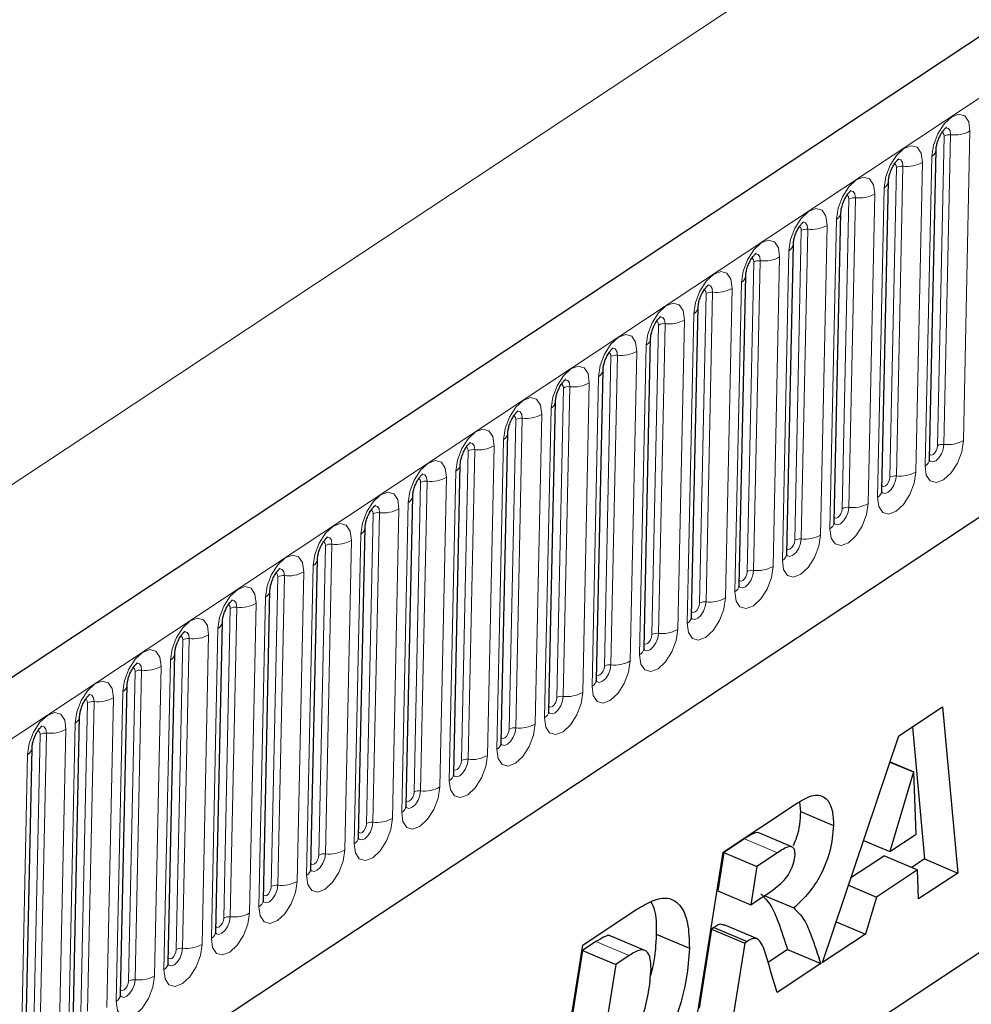
# Model space of a CAD drawing. Units: millimetres. Extents: x 0 to 420, y 0 to 297.
# Drawn here: x 115 to 125, y 54 to 64 of the extents above; entities that cross this region are included whole.
import ezdxf

# ---------------------------------------------------------------- set-up
doc = ezdxf.new("R2010")
doc.units = ezdxf.units.MM

msp = doc.modelspace()

# ---------------------------------------------------------------- linework, layer by layer
at = {"color": 7, "linetype": 'Continuous', "lineweight": 25}
for p, q in [((175.1172, 96.9457), (87.7682, 39.1397)), ((90.728, 36.1986), (172.7875, 90.5041)), ((124.5831, 59.5304), (124.6503, 62.6911)), ((124.0973, 59.209), (124.1646, 62.3696)), ((123.6115, 58.8875), (123.6788, 62.0482)), ((123.1258, 58.566), (123.1931, 61.7267)), ((122.64, 58.2446), (122.7073, 61.4052)), ((122.1543, 57.9231), (122.2215, 61.0838)), ((121.6685, 57.6016), (121.7358, 60.7623)), ((121.1827, 57.2802), (121.25, 60.4409)), ((120.697, 56.9587), (120.7643, 60.1194)), ((120.2112, 56.6372), (120.2785, 59.7979)), ((119.7255, 56.3158), (119.7927, 59.4765)), ((119.2397, 55.9943), (119.307, 59.155)), ((118.7539, 55.6728), (118.8212, 58.8335)), ((118.2682, 55.3514), (118.3355, 58.5121)), ((117.7824, 55.0299), (117.8497, 58.1906)), ((117.2967, 54.7084), (117.3639, 57.8691)), ((116.8109, 54.387), (116.8782, 57.5477)), ((129.4746, 57.3951), (119.2632, 50.6373)), ((116.3252, 54.0655), (116.3924, 57.2262)), ((124.2696, 56.7071), (124.7174, 57.0035)), ((124.7174, 57.0035), (124.871, 55.3073)), ((115.8394, 53.744), (115.9067, 56.9047)), ((124.4102, 56.8001), (124.5324, 55.4504)), ((123.4899, 54.3933), (124.2696, 56.7071)), ((115.3536, 53.4226), (115.4209, 56.5833)), ((124.1797, 56.4403), (124.4189, 56.3393)), ((124.1808, 56.4436), (124.4223, 56.3416)), ((124.4189, 56.3393), (124.1799, 55.527)), ((124.4223, 56.3416), (124.4189, 56.3393)), ((124.4471, 55.7039), (124.4223, 56.3416)), ((122.4783, 55.5216), (123.2359, 56.023)), ((123.2552, 56.0321), (123.2651, 55.9345)), ((123.2651, 55.9345), (123.6037, 55.7915)), ((123.1786, 55.5742), (122.84, 55.7173)), ((124.1799, 55.527), (124.4471, 55.7039)), ((122.6937, 55.6578), (122.4827, 55.5182)), ((123.9103, 55.6409), (124.1799, 55.527)), ((122.16, 53.5132), (122.4783, 55.5216)), ((122.4827, 55.5182), (122.4208, 55.127)), ((122.4827, 55.5182), (122.8213, 55.3751)), ((123.0323, 55.5147), (122.8213, 55.3751)), ((124.1225, 55.4827), (123.7808, 55.2566)), ((124.1225, 55.4827), (124.4611, 55.3396)), ((124.5324, 55.4504), (124.4024, 55.3644)), ((124.5324, 55.4504), (124.871, 55.3073)), ((122.8213, 55.3751), (122.7594, 54.9839)), ((124.4611, 55.3396), (124.0415, 55.0619)), ((124.4724, 55.0435), (124.4611, 55.3396)), ((124.871, 55.3073), (124.4724, 55.0435)), ((123.7559, 55.1826), (124.0415, 55.0619)), ((122.4208, 55.127), (122.7594, 54.9839)), ((122.7594, 54.9839), (122.8378, 55.0357)), ((122.8963, 55.0782), (123.1992, 54.9503)), ((124.0415, 55.0619), (123.929, 54.6839)), ((121.0426, 54.5715), (121.5893, 54.9333)), ((122.8261, 54.6368), (122.4875, 54.7799)), ((123.6304, 54.8101), (123.929, 54.6839)), ((121.7928, 54.6822), (122.1314, 54.5391)), ((122.3586, 54.7356), (122.2306, 53.9271)), ((122.3831, 54.7519), (122.3586, 54.7356)), ((122.3586, 54.7356), (122.6973, 54.5925)), ((122.3831, 54.7519), (122.7218, 54.6088)), ((123.929, 54.6839), (123.4899, 54.3933)), ((121.1784, 54.6084), (121.0412, 54.5176)), ((121.6784, 54.5168), (121.3398, 54.6599)), ((122.6973, 54.5925), (122.5692, 53.784)), ((122.7218, 54.6088), (122.6973, 54.5925)), ((120.7278, 52.5654), (121.0426, 54.5715)), ((121.0412, 54.5176), (120.8735, 53.4493)), ((121.0412, 54.5176), (121.3799, 54.3745)), ((123.1342, 54.5251), (122.9362, 54.3941)), ((123.1342, 54.5251), (123.4729, 54.382)), ((121.5171, 54.4653), (121.3799, 54.3745)), ((123.4729, 54.382), (123.0264, 54.0866)), ((121.3799, 54.3745), (121.2121, 53.3062))]:
    msp.add_line(p, q, dxfattribs=at)
at = {"color": 8, "linetype": 'Continuous', "lineweight": 18}
for p, q in [((88.1755, 38.7852), (175.5246, 96.5912)), ((90.728, 36.1986), (172.7875, 90.5041)), ((162.0947, 90.2948), (83.323, 38.1652)), ((124.6644, 59.6694), (124.7316, 62.8301)), ((124.7305, 59.6825), (124.7978, 62.8432)), ((124.9961, 62.8827), (124.9288, 59.722)), ((124.5381, 59.4634), (124.6054, 62.6241)), ((124.2447, 59.3611), (124.312, 62.5218)), ((124.5104, 62.5612), (124.4431, 59.4005)), ((124.1786, 59.3479), (124.2459, 62.5086)), ((124.0246, 62.2398), (123.9573, 59.0791)), ((124.0524, 59.142), (124.1196, 62.3027)), ((123.6929, 59.0264), (123.7601, 62.1871)), ((123.759, 59.0396), (123.8262, 62.2003)), ((123.5388, 61.9183), (123.4716, 58.7576)), ((123.5666, 58.8205), (123.6339, 61.9812)), ((123.2071, 58.705), (123.2744, 61.8657)), ((123.2732, 58.7181), (123.3405, 61.8788)), ((123.0809, 58.499), (123.1481, 61.6597)), ((122.7213, 58.3835), (122.7886, 61.5442)), ((122.7875, 58.3967), (122.8547, 61.5574)), ((123.0531, 61.5968), (122.9858, 58.4361)), ((122.5951, 58.1776), (122.6624, 61.3383)), ((122.2356, 58.0621), (122.3029, 61.2227)), ((122.3017, 58.0752), (122.369, 61.2359)), ((122.5673, 61.2754), (122.5001, 58.1147)), ((122.1093, 57.8561), (122.1766, 61.0168)), ((121.8159, 57.7537), (121.8832, 60.9144)), ((122.0816, 60.9539), (122.0143, 57.7932)), ((121.7498, 57.7406), (121.8171, 60.9013)), ((121.5958, 60.6324), (121.5285, 57.4717)), ((121.6236, 57.5346), (121.6909, 60.6953)), ((121.2641, 57.4191), (121.3313, 60.5798)), ((121.3302, 57.4323), (121.3975, 60.593)), ((121.11, 60.311), (121.0428, 57.1503)), ((121.1378, 57.2132), (121.2051, 60.3739)), ((120.7783, 57.0977), (120.8456, 60.2583)), ((120.8444, 57.1108), (120.9117, 60.2715)), ((120.6521, 56.8917), (120.7193, 60.0524)), ((120.2925, 56.7762), (120.3598, 59.9369)), ((120.3587, 56.7893), (120.4259, 59.95)), ((120.6243, 59.9895), (120.557, 56.8288)), ((120.1663, 56.5702), (120.2336, 59.7309)), ((119.8068, 56.4547), (119.8741, 59.6154)), ((119.8729, 56.4679), (119.9402, 59.6286)), ((120.1385, 59.668), (120.0713, 56.5073)), ((119.6805, 56.2488), (119.7478, 59.4095)), ((119.3871, 56.1464), (119.4544, 59.3071)), ((119.6528, 59.3466), (119.5855, 56.1859)), ((119.321, 56.1333), (119.3883, 59.2939)), ((119.167, 59.0251), (119.0997, 55.8644)), ((119.1948, 55.9273), (119.2621, 59.088)), ((118.8353, 55.8118), (118.9025, 58.9725)), ((118.9014, 55.8249), (118.9687, 58.9856)), ((118.6813, 58.7036), (118.614, 55.5429)), ((118.709, 55.6058), (118.7763, 58.7665)), ((118.3495, 55.4903), (118.4168, 58.651)), ((118.4156, 55.5035), (118.4829, 58.6642)), ((118.2233, 55.2844), (118.2905, 58.4451)), ((117.8638, 55.1689), (117.931, 58.3295)), ((117.9299, 55.182), (117.9971, 58.3427)), ((118.1955, 58.3822), (118.1282, 55.2215)), ((117.7375, 54.9629), (117.8048, 58.1236)), ((117.378, 54.8474), (117.4453, 58.0081)), ((117.4441, 54.8605), (117.5114, 58.0212)), ((117.7097, 58.0607), (117.6425, 54.9)), ((117.2517, 54.6414), (117.319, 57.8021)), ((116.9584, 54.5391), (117.0256, 57.6998)), ((117.224, 57.7392), (117.1567, 54.5785)), ((116.8922, 54.5259), (116.9595, 57.6866)), ((116.7382, 57.4178), (116.6709, 54.2571)), ((116.766, 54.32), (116.8333, 57.4807)), ((116.4065, 54.2045), (116.4737, 57.3651)), ((116.4726, 54.2176), (116.5399, 57.3783)), ((116.2525, 57.0963), (116.1852, 53.9356)), ((116.2802, 53.9985), (116.3475, 57.1592)), ((115.9207, 53.883), (115.988, 57.0437)), ((115.9868, 53.8961), (116.0541, 57.0568)), ((115.7945, 53.677), (115.8617, 56.8377)), ((115.435, 53.5615), (115.5022, 56.7222)), ((115.5011, 53.5747), (115.5683, 56.7354)), ((115.7667, 56.7748), (115.6994, 53.6142)), ((115.3087, 53.3556), (115.376, 56.5163)), ((122.6937, 55.6578), (123.0323, 55.5147)), ((121.1784, 54.6084), (121.5171, 54.4653))]:
    msp.add_line(p, q, dxfattribs=at)
at = {"color": 8, "linetype": 'Continuous', "lineweight": 18, "flags": 128}
for points in [[(124.6054, 62.6241), (124.6225, 62.7378), (124.6667, 62.8539), (124.7313, 62.9546), (124.8065, 63.0247), (124.8809, 63.0536), (124.943, 63.0367), (124.9835, 62.9767), (124.9961, 62.8827)], [(124.7316, 62.8301), (124.7288, 62.8511), (124.7197, 62.8646), (124.7117, 62.8681)], [(124.7978, 62.8432), (124.7925, 62.8825), (124.7756, 62.9076), (124.7496, 62.9147), (124.742, 62.9134)], [(124.1196, 62.3027), (124.1367, 62.4163), (124.1809, 62.5324), (124.2456, 62.6332), (124.3208, 62.7033), (124.3951, 62.7321), (124.4572, 62.7152), (124.4977, 62.6552), (124.5104, 62.5612)], [(124.2459, 62.5086), (124.2431, 62.5297), (124.234, 62.5431), (124.226, 62.5466)], [(124.312, 62.5218), (124.3067, 62.561), (124.2898, 62.5861), (124.2638, 62.5932), (124.2563, 62.5919)], [(123.6339, 61.9812), (123.651, 62.0949), (123.6952, 62.2109), (123.7598, 62.3117), (123.835, 62.3818), (123.9093, 62.4106), (123.9715, 62.3938), (124.0119, 62.3338), (124.0246, 62.2398)], [(123.7601, 62.1871), (123.7573, 62.2082), (123.7482, 62.2216), (123.7402, 62.2252)], [(123.8262, 62.2003), (123.821, 62.2396), (123.804, 62.2647), (123.7781, 62.2717), (123.7705, 62.2705)], [(123.1481, 61.6597), (123.1652, 61.7734), (123.2094, 61.8895), (123.2741, 61.9902), (123.3493, 62.0603), (123.4236, 62.0892), (123.4857, 62.0723), (123.5262, 62.0123), (123.5388, 61.9183)], [(123.3405, 61.8788), (123.3352, 61.9181), (123.3183, 61.9432), (123.2923, 61.9503), (123.2848, 61.949)], [(123.2744, 61.8657), (123.2715, 61.8867), (123.2625, 61.9002), (123.2544, 61.9037)], [(122.6624, 61.3383), (122.6794, 61.4519), (122.7237, 61.568), (122.7883, 61.6688), (122.8635, 61.7389), (122.9378, 61.7677), (122.9999, 61.7508), (123.0404, 61.6908), (123.0531, 61.5968)], [(122.8547, 61.5574), (122.8494, 61.5967), (122.8325, 61.6217), (122.8065, 61.6288), (122.799, 61.6275)], [(122.7886, 61.5442), (122.7858, 61.5653), (122.7767, 61.5787), (122.7687, 61.5822)], [(122.1766, 61.0168), (122.1937, 61.1305), (122.2379, 61.2465), (122.3025, 61.3473), (122.3777, 61.4174), (122.4521, 61.4462), (122.5142, 61.4294), (122.5547, 61.3694), (122.5673, 61.2754)], [(122.3029, 61.2227), (122.3, 61.2438), (122.291, 61.2572), (122.2829, 61.2608)], [(122.369, 61.2359), (122.3637, 61.2752), (122.3468, 61.3003), (122.3208, 61.3073), (122.3133, 61.3061)], [(121.6909, 60.6953), (121.7079, 60.809), (121.7522, 60.9251), (121.8168, 61.0258), (121.892, 61.096), (121.9663, 61.1248), (122.0284, 61.1079), (122.0689, 61.0479), (122.0816, 60.9539)], [(121.8171, 60.9013), (121.8143, 60.9223), (121.8052, 60.9358), (121.7972, 60.9393)], [(121.8832, 60.9144), (121.8779, 60.9537), (121.861, 60.9788), (121.835, 60.9859), (121.8275, 60.9846)], [(121.2051, 60.3739), (121.2222, 60.4875), (121.2664, 60.6036), (121.331, 60.7044), (121.4062, 60.7745), (121.4805, 60.8033), (121.5427, 60.7864), (121.5831, 60.7264), (121.5958, 60.6324)], [(121.3313, 60.5798), (121.3285, 60.6009), (121.3194, 60.6143), (121.3114, 60.6178)], [(121.3975, 60.593), (121.3922, 60.6323), (121.3752, 60.6573), (121.3493, 60.6644), (121.3417, 60.6631)], [(120.7193, 60.0524), (120.7364, 60.1661), (120.7806, 60.2821), (120.8453, 60.3829), (120.9205, 60.453), (120.9948, 60.4818), (121.0569, 60.465), (121.0974, 60.405), (121.11, 60.311)], [(120.9117, 60.2715), (120.9064, 60.3108), (120.8895, 60.3359), (120.8635, 60.3429), (120.856, 60.3417)], [(120.8456, 60.2583), (120.8427, 60.2794), (120.8337, 60.2928), (120.8256, 60.2964)], [(120.2336, 59.7309), (120.2507, 59.8446), (120.2949, 59.9607), (120.3595, 60.0614), (120.4347, 60.1316), (120.509, 60.1604), (120.5712, 60.1435), (120.6116, 60.0835), (120.6243, 59.9895)], [(120.4259, 59.95), (120.4206, 59.9893), (120.4037, 60.0144), (120.3778, 60.0215), (120.3702, 60.0202)], [(120.3598, 59.9369), (120.357, 59.9579), (120.3479, 59.9714), (120.3399, 59.9749)], [(119.7478, 59.4095), (119.7649, 59.5231), (119.8091, 59.6392), (119.8737, 59.74), (119.9489, 59.8101), (120.0233, 59.8389), (120.0854, 59.822), (120.1259, 59.762), (120.1385, 59.668)], [(124.9288, 59.722), (124.9118, 59.6083), (124.8675, 59.4923), (124.8029, 59.3915), (124.7277, 59.3214), (124.6534, 59.2926), (124.5913, 59.3094), (124.5508, 59.3694), (124.5381, 59.4634)], [(119.8741, 59.6154), (119.8712, 59.6365), (119.8622, 59.6499), (119.8541, 59.6534)], [(119.9402, 59.6286), (119.9349, 59.6679), (119.918, 59.6929), (119.892, 59.7), (119.8845, 59.6987)], [(124.5777, 59.5235), (124.5894, 59.5101), (124.6154, 59.503), (124.6464, 59.5151), (124.6779, 59.5444), (124.7049, 59.5865), (124.7234, 59.635), (124.7305, 59.6825)], [(124.6644, 59.6694), (124.6606, 59.6439), (124.6506, 59.6179), (124.6362, 59.5953), (124.6193, 59.5796), (124.6027, 59.5732), (124.5888, 59.577), (124.5841, 59.5817)], [(119.2621, 59.088), (119.2791, 59.2017), (119.3234, 59.3177), (119.388, 59.4185), (119.4632, 59.4886), (119.5375, 59.5174), (119.5996, 59.5006), (119.6401, 59.4406), (119.6528, 59.3466)], [(119.3883, 59.2939), (119.3855, 59.315), (119.3764, 59.3284), (119.3684, 59.332)], [(119.4544, 59.3071), (119.4491, 59.3464), (119.4322, 59.3715), (119.4062, 59.3785), (119.3987, 59.3773)], [(124.4431, 59.4005), (124.426, 59.2869), (124.3818, 59.1708), (124.3172, 59.07), (124.242, 58.9999), (124.1676, 58.9711), (124.1055, 58.988), (124.065, 59.048), (124.0524, 59.142)], [(124.092, 59.2021), (124.1036, 59.1886), (124.1296, 59.1816), (124.1607, 59.1936), (124.1921, 59.2229), (124.2191, 59.265), (124.2376, 59.3136), (124.2447, 59.3611)], [(124.1786, 59.3479), (124.1748, 59.3225), (124.1649, 59.2965), (124.1504, 59.2739), (124.1336, 59.2582), (124.1169, 59.2517), (124.103, 59.2555), (124.0984, 59.2602)], [(118.7763, 58.7665), (118.7934, 58.8802), (118.8376, 58.9963), (118.9022, 59.097), (118.9774, 59.1672), (119.0518, 59.196), (119.1139, 59.1791), (119.1544, 59.1191), (119.167, 59.0251)], [(118.9025, 58.9725), (118.8997, 58.9935), (118.8906, 59.007), (118.8826, 59.0105)], [(118.9687, 58.9856), (118.9634, 59.0249), (118.9464, 59.05), (118.9205, 59.0571), (118.9129, 59.0558)], [(123.9573, 59.0791), (123.9403, 58.9654), (123.896, 58.8493), (123.8314, 58.7486), (123.7562, 58.6785), (123.6819, 58.6496), (123.6198, 58.6665), (123.5793, 58.7265), (123.5666, 58.8205)], [(123.6062, 58.8806), (123.6179, 58.8671), (123.6438, 58.8601), (123.6749, 58.8721), (123.7063, 58.9015), (123.7334, 58.9436), (123.7518, 58.9921), (123.759, 59.0396)], [(123.6929, 59.0264), (123.689, 59.001), (123.6791, 58.975), (123.6646, 58.9524), (123.6478, 58.9367), (123.6312, 58.9302), (123.6172, 58.934), (123.6126, 58.9387)], [(118.2905, 58.4451), (118.3076, 58.5587), (118.3518, 58.6748), (118.4165, 58.7756), (118.4917, 58.8457), (118.566, 58.8745), (118.6281, 58.8576), (118.6686, 58.7976), (118.6813, 58.7036)], [(118.4829, 58.6642), (118.4776, 58.7035), (118.4607, 58.7285), (118.4347, 58.7356), (118.4272, 58.7343)], [(123.4716, 58.7576), (123.4545, 58.6439), (123.4103, 58.5279), (123.3456, 58.4271), (123.2704, 58.357), (123.1961, 58.3282), (123.134, 58.345), (123.0935, 58.405), (123.0809, 58.499)], [(123.1204, 58.5591), (123.1321, 58.5457), (123.1581, 58.5386), (123.1891, 58.5507), (123.2206, 58.58), (123.2476, 58.6221), (123.2661, 58.6706), (123.2732, 58.7181)], [(123.2071, 58.705), (123.2033, 58.6795), (123.1934, 58.6535), (123.1789, 58.6309), (123.162, 58.6152), (123.1454, 58.6088), (123.1315, 58.6126), (123.1269, 58.6173)], [(118.4168, 58.651), (118.4139, 58.6721), (118.4049, 58.6855), (118.3968, 58.689)], [(117.8048, 58.1236), (117.8219, 58.2373), (117.8661, 58.3533), (117.9307, 58.4541), (118.0059, 58.5242), (118.0802, 58.553), (118.1424, 58.5362), (118.1828, 58.4762), (118.1955, 58.3822)], [(117.9971, 58.3427), (117.9918, 58.382), (117.9749, 58.4071), (117.949, 58.4141), (117.9414, 58.4129)], [(122.9858, 58.4361), (122.9687, 58.3225), (122.9245, 58.2064), (122.8599, 58.1056), (122.7847, 58.0355), (122.7104, 58.0067), (122.6482, 58.0236), (122.6078, 58.0836), (122.5951, 58.1776)], [(122.6347, 58.2377), (122.6463, 58.2242), (122.6723, 58.2172), (122.7034, 58.2292), (122.7348, 58.2585), (122.7618, 58.3006), (122.7803, 58.3492), (122.7875, 58.3967)], [(117.931, 58.3295), (117.9282, 58.3506), (117.9191, 58.364), (117.9111, 58.3676)], [(122.7213, 58.3835), (122.7175, 58.3581), (122.7076, 58.3321), (122.6931, 58.3095), (122.6763, 58.2938), (122.6596, 58.2873), (122.6457, 58.2911), (122.6411, 58.2958)], [(117.319, 57.8021), (117.3361, 57.9158), (117.3803, 58.0319), (117.445, 58.1326), (117.5202, 58.2028), (117.5945, 58.2316), (117.6566, 58.2147), (117.6971, 58.1547), (117.7097, 58.0607)], [(122.5001, 58.1147), (122.483, 58.001), (122.4388, 57.8849), (122.3741, 57.7842), (122.2989, 57.7141), (122.2246, 57.6852), (122.1625, 57.7021), (122.122, 57.7621), (122.1093, 57.8561)], [(117.4453, 58.0081), (117.4424, 58.0291), (117.4334, 58.0426), (117.4253, 58.0461)], [(117.5114, 58.0212), (117.5061, 58.0605), (117.4892, 58.0856), (117.4632, 58.0927), (117.4557, 58.0914)], [(122.1489, 57.9162), (122.1606, 57.9028), (122.1866, 57.8957), (122.2176, 57.9077), (122.2491, 57.9371), (122.2761, 57.9792), (122.2946, 58.0277), (122.3017, 58.0752)], [(122.2356, 58.0621), (122.2318, 58.0366), (122.2219, 58.0106), (122.2074, 57.988), (122.1905, 57.9723), (122.1739, 57.9659), (122.16, 57.9696), (122.1554, 57.9743)], [(116.8333, 57.4807), (116.8503, 57.5943), (116.8946, 57.7104), (116.9592, 57.8112), (117.0344, 57.8813), (117.1087, 57.9101), (117.1708, 57.8932), (117.2113, 57.8332), (117.224, 57.7392)], [(116.9595, 57.6866), (116.9567, 57.7077), (116.9476, 57.7211), (116.9396, 57.7246)], [(117.0256, 57.6998), (117.0203, 57.7391), (117.0034, 57.7641), (116.9774, 57.7712), (116.9699, 57.7699)], [(122.0143, 57.7932), (121.9972, 57.6795), (121.953, 57.5635), (121.8884, 57.4627), (121.8132, 57.3926), (121.7388, 57.3638), (121.6767, 57.3806), (121.6362, 57.4406), (121.6236, 57.5346)], [(121.6632, 57.5947), (121.6748, 57.5813), (121.7008, 57.5742), (121.7319, 57.5863), (121.7633, 57.6156), (121.7903, 57.6577), (121.8088, 57.7062), (121.8159, 57.7537)], [(121.7498, 57.7406), (121.746, 57.7151), (121.7361, 57.6891), (121.7216, 57.6666), (121.7048, 57.6508), (121.6881, 57.6444), (121.6742, 57.6482), (121.6696, 57.6529)], [(116.3475, 57.1592), (116.3646, 57.2729), (116.4088, 57.3889), (116.4734, 57.4897), (116.5486, 57.5598), (116.623, 57.5886), (116.6851, 57.5718), (116.7256, 57.5118), (116.7382, 57.4178)], [(116.4737, 57.3651), (116.4709, 57.3862), (116.4618, 57.3996), (116.4538, 57.4032)], [(116.5399, 57.3783), (116.5346, 57.4176), (116.5177, 57.4427), (116.4917, 57.4497), (116.4841, 57.4485)], [(121.5285, 57.4717), (121.5115, 57.3581), (121.4672, 57.242), (121.4026, 57.1412), (121.3274, 57.0711), (121.2531, 57.0423), (121.191, 57.0592), (121.1505, 57.1192), (121.1378, 57.2132)], [(121.1774, 57.2733), (121.1891, 57.2598), (121.215, 57.2528), (121.2461, 57.2648), (121.2775, 57.2941), (121.3046, 57.3362), (121.323, 57.3848), (121.3302, 57.4323)], [(121.2641, 57.4191), (121.2602, 57.3937), (121.2503, 57.3677), (121.2359, 57.3451), (121.219, 57.3294), (121.2024, 57.3229), (121.1884, 57.3267), (121.1838, 57.3314)], [(115.8617, 56.8377), (115.8788, 56.9514), (115.923, 57.0675), (115.9877, 57.1682), (116.0629, 57.2384), (116.1372, 57.2672), (116.1993, 57.2503), (116.2398, 57.1903), (116.2525, 57.0963)], [(116.0541, 57.0568), (116.0488, 57.0961), (116.0319, 57.1212), (116.0059, 57.1283), (115.9984, 57.127)], [(121.0428, 57.1503), (121.0257, 57.0366), (120.9815, 56.9205), (120.9168, 56.8198), (120.8416, 56.7497), (120.7673, 56.7208), (120.7052, 56.7377), (120.6647, 56.7977), (120.6521, 56.8917)], [(120.6917, 56.9518), (120.7033, 56.9384), (120.7293, 56.9313), (120.7603, 56.9433), (120.7918, 56.9727), (120.8188, 57.0148), (120.8373, 57.0633), (120.8444, 57.1108)], [(120.7783, 57.0977), (120.7745, 57.0722), (120.7646, 57.0462), (120.7501, 57.0236), (120.7333, 57.0079), (120.7166, 57.0015), (120.7027, 57.0052), (120.6981, 57.0099)], [(115.988, 57.0437), (115.9852, 57.0647), (115.9761, 57.0782), (115.9681, 57.0817)], [(115.376, 56.5163), (115.3931, 56.6299), (115.4373, 56.746), (115.5019, 56.8468), (115.5771, 56.9169), (115.6514, 56.9457), (115.7136, 56.9288), (115.754, 56.8688), (115.7667, 56.7748)], [(115.5683, 56.7354), (115.5631, 56.7747), (115.5461, 56.7997), (115.5202, 56.8068), (115.5126, 56.8055)], [(120.557, 56.8288), (120.5399, 56.7151), (120.4957, 56.5991), (120.4311, 56.4983), (120.3559, 56.4282), (120.2816, 56.3994), (120.2194, 56.4162), (120.179, 56.4762), (120.1663, 56.5702)], [(120.2059, 56.6303), (120.2176, 56.6169), (120.2435, 56.6098), (120.2746, 56.6219), (120.306, 56.6512), (120.333, 56.6933), (120.3515, 56.7418), (120.3587, 56.7893)], [(115.5022, 56.7222), (115.4994, 56.7433), (115.4903, 56.7567), (115.4823, 56.7602)], [(120.2925, 56.7762), (120.2887, 56.7507), (120.2788, 56.7247), (120.2643, 56.7022), (120.2475, 56.6864), (120.2308, 56.68), (120.2169, 56.6838), (120.2123, 56.6885)], [(120.0713, 56.5073), (120.0542, 56.3937), (120.01, 56.2776), (119.9453, 56.1769), (119.8701, 56.1067), (119.7958, 56.0779), (119.7337, 56.0948), (119.6932, 56.1548), (119.6805, 56.2488)], [(119.7201, 56.3089), (119.7318, 56.2954), (119.7578, 56.2884), (119.7888, 56.3004), (119.8203, 56.3297), (119.8473, 56.3718), (119.8658, 56.4204), (119.8729, 56.4679)], [(119.8068, 56.4547), (119.803, 56.4293), (119.7931, 56.4033), (119.7786, 56.3807), (119.7617, 56.365), (119.7451, 56.3585), (119.7312, 56.3623), (119.7266, 56.367)], [(119.5855, 56.1859), (119.5684, 56.0722), (119.5242, 55.9561), (119.4596, 55.8554), (119.3844, 55.7853), (119.31, 55.7564), (119.2479, 55.7733), (119.2074, 55.8333), (119.1948, 55.9273)], [(119.2344, 55.9874), (119.246, 55.974), (119.272, 55.9669), (119.3031, 55.9789), (119.3345, 56.0083), (119.3615, 56.0504), (119.38, 56.0989), (119.3871, 56.1464)], [(119.321, 56.1333), (119.3172, 56.1078), (119.3073, 56.0818), (119.2928, 56.0592), (119.276, 56.0435), (119.2593, 56.0371), (119.2454, 56.0408), (119.2408, 56.0455)], [(119.0997, 55.8644), (119.0827, 55.7507), (119.0384, 55.6347), (118.9738, 55.5339), (118.8986, 55.4638), (118.8243, 55.435), (118.7622, 55.4518), (118.7217, 55.5118), (118.709, 55.6058)], [(118.7486, 55.6659), (118.7603, 55.6525), (118.7862, 55.6454), (118.8173, 55.6575), (118.8487, 55.6868), (118.8758, 55.7289), (118.8942, 55.7774), (118.9014, 55.8249)], [(118.8353, 55.8118), (118.8314, 55.7863), (118.8215, 55.7603), (118.8071, 55.7378), (118.7902, 55.722), (118.7736, 55.7156), (118.7596, 55.7194), (118.755, 55.7241)], [(118.614, 55.5429), (118.5969, 55.4293), (118.5527, 55.3132), (118.4881, 55.2125), (118.4129, 55.1423), (118.3385, 55.1135), (118.2764, 55.1304), (118.2359, 55.1904), (118.2233, 55.2844)], [(118.2629, 55.3445), (118.2745, 55.331), (118.3005, 55.324), (118.3316, 55.336), (118.363, 55.3653), (118.39, 55.4074), (118.4085, 55.456), (118.4156, 55.5035)], [(118.3495, 55.4903), (118.3457, 55.4649), (118.3358, 55.4389), (118.3213, 55.4163), (118.3045, 55.4006), (118.2878, 55.3941), (118.2739, 55.3979), (118.2693, 55.4026)], [(118.1282, 55.2215), (118.1111, 55.1078), (118.0669, 54.9917), (118.0023, 54.891), (117.9271, 54.8209), (117.8528, 54.792), (117.7906, 54.8089), (117.7502, 54.8689), (117.7375, 54.9629)], [(117.7771, 55.023), (117.7888, 55.0096), (117.8147, 55.0025), (117.8458, 55.0145), (117.8772, 55.0439), (117.9042, 55.086), (117.9227, 55.1345), (117.9299, 55.182)], [(117.8638, 55.1689), (117.8599, 55.1434), (117.85, 55.1174), (117.8355, 55.0948), (117.8187, 55.0791), (117.802, 55.0727), (117.7881, 55.0764), (117.7835, 55.0811)], [(117.6425, 54.9), (117.6254, 54.7863), (117.5812, 54.6703), (117.5165, 54.5695), (117.4413, 54.4994), (117.367, 54.4706), (117.3049, 54.4874), (117.2644, 54.5474), (117.2517, 54.6414)], [(117.2913, 54.7015), (117.303, 54.6881), (117.329, 54.681), (117.36, 54.6931), (117.3915, 54.7224), (117.4185, 54.7645), (117.437, 54.813), (117.4441, 54.8605)], [(117.378, 54.8474), (117.3742, 54.8219), (117.3643, 54.7959), (117.3498, 54.7734), (117.3329, 54.7576), (117.3163, 54.7512), (117.3024, 54.755), (117.2978, 54.7597)], [(117.1567, 54.5785), (117.1396, 54.4649), (117.0954, 54.3488), (117.0308, 54.2481), (116.9556, 54.1779), (116.8813, 54.1491), (116.8191, 54.166), (116.7787, 54.226), (116.766, 54.32)], [(116.8056, 54.3801), (116.8172, 54.3666), (116.8432, 54.3596), (116.8743, 54.3716), (116.9057, 54.4009), (116.9327, 54.4431), (116.9512, 54.4916), (116.9584, 54.5391)], [(116.8922, 54.5259), (116.8884, 54.5005), (116.8785, 54.4745), (116.864, 54.4519), (116.8472, 54.4362), (116.8305, 54.4297), (116.8166, 54.4335), (116.812, 54.4382)], [(116.6709, 54.2571), (116.6539, 54.1434), (116.6096, 54.0274), (116.545, 53.9266), (116.4698, 53.8565), (116.3955, 53.8276), (116.3334, 53.8445), (116.2929, 53.9045), (116.2802, 53.9985)], [(116.3198, 54.0586), (116.3315, 54.0452), (116.3575, 54.0381), (116.3885, 54.0502), (116.42, 54.0795), (116.447, 54.1216), (116.4655, 54.1701), (116.4726, 54.2176)], [(116.4065, 54.2045), (116.4026, 54.179), (116.3927, 54.153), (116.3783, 54.1304), (116.3614, 54.1147), (116.3448, 54.1083), (116.3309, 54.112), (116.3262, 54.1167)]]:
    msp.add_lwpolyline(points, dxfattribs=at)
at = {"color": 8, "linetype": 'Continuous', "lineweight": 18}
for centre, radius, start, end in [((124.7847, 62.7359), 0.1081, 83.08083, 119.42652), ((124.8368, 63.1651), 0.3242, 263.08083, 299.42652), ((124.563, 62.7012), 0.0879, 298.85069, 353.37605), ((124.299, 62.4145), 0.1081, 83.08083, 119.42652), ((124.3511, 62.8436), 0.3242, 263.08083, 299.42652), ((124.0772, 62.3797), 0.0879, 298.85069, 353.37605), ((123.8653, 62.5222), 0.3242, 263.08083, 299.42652), ((123.8132, 62.093), 0.1081, 83.08083, 119.42652), ((123.5915, 62.0582), 0.0879, 298.85069, 353.37605), ((123.3795, 62.2007), 0.3242, 263.08083, 299.42652), ((123.3275, 61.7715), 0.1081, 83.08083, 119.42652), ((123.1057, 61.7368), 0.0879, 298.85069, 353.37605), ((122.8417, 61.4501), 0.1081, 83.08083, 119.42652), ((122.8938, 61.8792), 0.3242, 263.08083, 299.42652), ((122.6199, 61.4153), 0.0879, 298.85069, 353.37605), ((122.356, 61.1286), 0.1081, 83.08083, 119.42652), ((122.408, 61.5578), 0.3242, 263.08083, 299.42652), ((122.1342, 61.0938), 0.0879, 298.85069, 353.37605), ((121.8702, 60.8071), 0.1081, 83.08083, 119.42652), ((121.9223, 61.2363), 0.3242, 263.08083, 299.42652), ((121.6484, 60.7724), 0.0879, 298.85069, 353.37605), ((121.4365, 60.9148), 0.3242, 263.08083, 299.42652), ((121.3844, 60.4857), 0.1081, 83.08083, 119.42652), ((121.1627, 60.4509), 0.0879, 298.85069, 353.37605), ((120.9508, 60.5934), 0.3242, 263.08083, 299.42652), ((120.8987, 60.1642), 0.1081, 83.08083, 119.42652), ((120.6769, 60.1294), 0.0879, 298.85069, 353.37605), ((120.4129, 59.8427), 0.1081, 83.08083, 119.42652), ((120.465, 60.2719), 0.3242, 263.08083, 299.42652), ((120.1911, 59.808), 0.0879, 298.85069, 353.37605), ((124.7696, 60.0044), 0.3242, 263.08083, 299.42652), ((119.9272, 59.5213), 0.1081, 83.08083, 119.42652), ((119.9792, 59.9504), 0.3242, 263.08083, 299.42652), ((124.7175, 59.5752), 0.1081, 83.08083, 119.42652), ((124.4957, 59.5404), 0.0879, 298.84411, 353.46382), ((119.7054, 59.4865), 0.0879, 298.85069, 353.37605), ((119.4414, 59.1998), 0.1081, 83.08083, 119.42652), ((119.4935, 59.629), 0.3242, 263.08083, 299.42652), ((124.2317, 59.2538), 0.1081, 83.08083, 119.42652), ((124.2838, 59.6829), 0.3242, 263.08083, 299.42652), ((124.01, 59.219), 0.0879, 298.84411, 353.46382), ((119.2196, 59.165), 0.0879, 298.85069, 353.37605), ((119.0077, 59.3075), 0.3242, 263.08083, 299.42652), ((123.746, 58.9323), 0.1081, 83.08083, 119.42652), ((123.798, 59.3615), 0.3242, 263.08083, 299.42652), ((118.9556, 58.8783), 0.1081, 83.08083, 119.42652), ((118.7339, 58.8436), 0.0879, 298.85069, 353.37605), ((123.5242, 58.8975), 0.0879, 298.84411, 353.46382), ((118.522, 58.986), 0.3242, 263.08083, 299.42652), ((123.2602, 58.6109), 0.1081, 83.08083, 119.42652), ((123.3123, 59.04), 0.3242, 263.08083, 299.42652), ((118.4699, 58.5569), 0.1081, 83.08083, 119.42652), ((118.2481, 58.5221), 0.0879, 298.85069, 353.37605), ((123.0385, 58.576), 0.0879, 298.84411, 353.46382), ((122.7744, 58.2894), 0.1081, 83.08083, 119.42652), ((122.8265, 58.7185), 0.3242, 263.08083, 299.42652), ((117.9841, 58.2354), 0.1081, 83.08083, 119.42652), ((118.0362, 58.6646), 0.3242, 263.08083, 299.42652), ((122.5527, 58.2546), 0.0879, 298.84411, 353.46382), ((117.7623, 58.2006), 0.0879, 298.85069, 353.37605), ((122.3408, 58.3971), 0.3242, 263.08083, 299.42652), ((117.4984, 57.9139), 0.1081, 83.08083, 119.42652), ((117.5504, 58.3431), 0.3242, 263.08083, 299.42652), ((122.2887, 57.9679), 0.1081, 83.08083, 119.42652), ((122.0669, 57.9331), 0.0879, 298.84411, 353.46382), ((117.2766, 57.8792), 0.0879, 298.85069, 353.37605), ((117.0126, 57.5925), 0.1081, 83.08083, 119.42652), ((117.0647, 58.0216), 0.3242, 263.08083, 299.42652), ((121.8029, 57.6465), 0.1081, 83.08083, 119.42652), ((121.855, 58.0756), 0.3242, 263.08083, 299.42652), ((121.5812, 57.6116), 0.0879, 298.84411, 353.46382), ((116.7908, 57.5577), 0.0879, 298.85069, 353.37605), ((116.5789, 57.7002), 0.3242, 263.08083, 299.42652), ((121.3172, 57.325), 0.1081, 83.08083, 119.42652), ((121.3692, 57.7541), 0.3242, 263.08083, 299.42652), ((116.5268, 57.271), 0.1081, 83.08083, 119.42652), ((116.3051, 57.2362), 0.0879, 298.85069, 353.37605), ((121.0954, 57.2902), 0.0879, 298.84411, 353.46382), ((116.0932, 57.3787), 0.3242, 263.08083, 299.42652), ((120.8314, 57.0035), 0.1081, 83.08083, 119.42652), ((120.8835, 57.4327), 0.3242, 263.08083, 299.42652), ((116.0411, 56.9495), 0.1081, 83.08083, 119.42652), ((115.8193, 56.9148), 0.0879, 298.85069, 353.37605), ((120.6097, 56.9687), 0.0879, 298.84411, 353.46382), ((120.3456, 56.6821), 0.1081, 83.08083, 119.42652), ((120.3977, 57.1112), 0.3242, 263.08083, 299.42652), ((115.5553, 56.6281), 0.1081, 83.08083, 119.42652), ((115.6074, 57.0572), 0.3242, 263.08083, 299.42652), ((120.1239, 56.6472), 0.0879, 298.84411, 353.46382), ((115.3335, 56.5933), 0.0879, 298.85069, 353.37605), ((119.912, 56.7897), 0.3242, 263.08083, 299.42652), ((119.8599, 56.3606), 0.1081, 83.08083, 119.42652), ((119.6381, 56.3258), 0.0879, 298.84411, 353.46382), ((119.4262, 56.4683), 0.3242, 263.08083, 299.42652), ((119.3741, 56.0391), 0.1081, 83.08083, 119.42652), ((119.1524, 56.0043), 0.0879, 298.84411, 353.46382), ((118.8884, 55.7177), 0.1081, 83.08083, 119.42652), ((118.9404, 56.1468), 0.3242, 263.08083, 299.42652), ((118.6666, 55.6828), 0.0879, 298.84411, 353.46382), ((118.4026, 55.3962), 0.1081, 83.08083, 119.42652), ((118.4547, 55.8253), 0.3242, 263.08083, 299.42652), ((118.1809, 55.3614), 0.0879, 298.84411, 353.46382), ((117.9169, 55.0747), 0.1081, 83.08083, 119.42652), ((117.9689, 55.5039), 0.3242, 263.08083, 299.42652), ((117.6951, 55.0399), 0.0879, 298.84411, 353.46382), ((117.4832, 55.1824), 0.3242, 263.08083, 299.42652), ((117.4311, 54.7533), 0.1081, 83.08083, 119.42652), ((117.2093, 54.7184), 0.0879, 298.84411, 353.46382), ((116.9974, 54.8609), 0.3242, 263.08083, 299.42652), ((116.9453, 54.4318), 0.1081, 83.08083, 119.42652), ((116.7236, 54.397), 0.0879, 298.84411, 353.46382), ((116.4596, 54.1103), 0.1081, 83.08083, 119.42652), ((116.5117, 54.5395), 0.3242, 263.08083, 299.42652), ((116.2378, 54.0755), 0.0879, 298.84411, 353.46382)]:
    msp.add_arc(centre, radius, start, end, dxfattribs=at)
at = {"color": 7, "linetype": 'Continuous', "lineweight": 25}
for points, knots in [([(124.6503, 62.6911), (124.6508, 62.6999), (124.652, 62.7188), (124.6609, 62.7604), (124.678, 62.8087), (124.7017, 62.8549), (124.7265, 62.89), (124.7454, 62.9103), (124.7566, 62.9182), (124.755, 62.9174), (124.7545, 62.9172)], [0, 0, 0, 0, 0.1167298, 0.2527786, 0.4051733, 0.5670659, 0.7077669, 0.8320684, 0.9461626, 1, 1, 1, 1]), ([(124.1646, 62.3696), (124.1651, 62.3784), (124.1662, 62.3974), (124.1752, 62.439), (124.1923, 62.4873), (124.2159, 62.5335), (124.2407, 62.5685), (124.2596, 62.5888), (124.2708, 62.5968), (124.2692, 62.5959), (124.2687, 62.5957)], [0, 0, 0, 0, 0.1167298, 0.2527786, 0.4051733, 0.5670659, 0.7077669, 0.8320684, 0.9461626, 1, 1, 1, 1]), ([(123.6788, 62.0482), (123.6793, 62.0569), (123.6804, 62.0759), (123.6894, 62.1175), (123.7065, 62.1658), (123.7302, 62.212), (123.755, 62.247), (123.7738, 62.2674), (123.785, 62.2753), (123.7835, 62.2745), (123.7829, 62.2742)], [0, 0, 0, 0, 0.1167298, 0.2527786, 0.4051733, 0.5670659, 0.7077669, 0.8320684, 0.9461626, 1, 1, 1, 1]), ([(123.1931, 61.7267), (123.1936, 61.7355), (123.1947, 61.7544), (123.2036, 61.796), (123.2207, 61.8443), (123.2444, 61.8905), (123.2692, 61.9256), (123.2881, 61.9459), (123.2993, 61.9538), (123.2977, 61.953), (123.2972, 61.9528)], [0, 0, 0, 0, 0.1167298, 0.2527786, 0.4051733, 0.5670659, 0.7077669, 0.8320684, 0.9461626, 1, 1, 1, 1]), ([(122.7073, 61.4052), (122.7078, 61.414), (122.7089, 61.433), (122.7179, 61.4746), (122.735, 61.5229), (122.7587, 61.5691), (122.7835, 61.6041), (122.8023, 61.6244), (122.8135, 61.6324), (122.8119, 61.6315), (122.8114, 61.6313)], [0, 0, 0, 0, 0.1167298, 0.2527786, 0.4051733, 0.5670659, 0.7077669, 0.8320684, 0.9461626, 1, 1, 1, 1]), ([(122.2215, 61.0838), (122.222, 61.0925), (122.2232, 61.1115), (122.2321, 61.1531), (122.2492, 61.2014), (122.2729, 61.2476), (122.2977, 61.2826), (122.3166, 61.303), (122.3278, 61.3109), (122.3262, 61.3101), (122.3257, 61.3098)], [0, 0, 0, 0, 0.1167298, 0.2527786, 0.4051733, 0.5670659, 0.7077669, 0.8320684, 0.9461626, 1, 1, 1, 1]), ([(121.7358, 60.7623), (121.7363, 60.7711), (121.7374, 60.79), (121.7464, 60.8316), (121.7635, 60.8799), (121.7871, 60.9261), (121.8119, 60.9612), (121.8308, 60.9815), (121.842, 60.9894), (121.8404, 60.9886), (121.8399, 60.9884)], [0, 0, 0, 0, 0.1167298, 0.2527786, 0.4051733, 0.5670659, 0.7077669, 0.8320684, 0.9461626, 1, 1, 1, 1]), ([(121.25, 60.4409), (121.2505, 60.4496), (121.2516, 60.4686), (121.2606, 60.5102), (121.2777, 60.5585), (121.3014, 60.6047), (121.3262, 60.6397), (121.345, 60.66), (121.3562, 60.668), (121.3547, 60.6672), (121.3542, 60.6669)], [0, 0, 0, 0, 0.1167298, 0.2527786, 0.4051733, 0.5670659, 0.7077669, 0.8320684, 0.9461626, 1, 1, 1, 1]), ([(120.7643, 60.1194), (120.7648, 60.1281), (120.7659, 60.1471), (120.7748, 60.1887), (120.7919, 60.237), (120.8156, 60.2832), (120.8404, 60.3182), (120.8593, 60.3386), (120.8705, 60.3465), (120.8689, 60.3457), (120.8684, 60.3454)], [0, 0, 0, 0, 0.1167298, 0.2527786, 0.4051733, 0.5670659, 0.7077669, 0.8320684, 0.9461626, 1, 1, 1, 1]), ([(120.2785, 59.7979), (120.279, 59.8067), (120.2801, 59.8256), (120.2891, 59.8672), (120.3062, 59.9155), (120.3299, 59.9617), (120.3547, 59.9968), (120.3735, 60.0171), (120.3847, 60.025), (120.3831, 60.0242), (120.3826, 60.024)], [0, 0, 0, 0, 0.1167298, 0.2527786, 0.4051733, 0.5670659, 0.7077669, 0.8320684, 0.9461626, 1, 1, 1, 1]), ([(119.7927, 59.4765), (119.7933, 59.4852), (119.7944, 59.5042), (119.8033, 59.5458), (119.8204, 59.5941), (119.8441, 59.6403), (119.8689, 59.6753), (119.8878, 59.6956), (119.899, 59.7036), (119.8974, 59.7028), (119.8969, 59.7025)], [0, 0, 0, 0, 0.1167298, 0.2527786, 0.4051733, 0.5670659, 0.7077669, 0.8320684, 0.9461626, 1, 1, 1, 1]), ([(124.5842, 59.5103), (124.5843, 59.5101), (124.5852, 59.5077), (124.583, 59.5151), (124.583, 59.5263), (124.5831, 59.5304)], [0, 0, 0, 0, 0.0469752, 0.6486639, 1, 1, 1, 1]), ([(119.307, 59.155), (119.3075, 59.1637), (119.3086, 59.1827), (119.3176, 59.2243), (119.3347, 59.2726), (119.3583, 59.3188), (119.3832, 59.3538), (119.402, 59.3742), (119.4132, 59.3821), (119.4116, 59.3813), (119.4111, 59.381)], [0, 0, 0, 0, 0.1167298, 0.2527786, 0.4051733, 0.5670659, 0.7077669, 0.8320684, 0.9461626, 1, 1, 1, 1]), ([(124.0984, 59.1888), (124.0985, 59.1886), (124.0995, 59.1862), (124.0972, 59.1936), (124.0973, 59.2048), (124.0973, 59.209)], [0, 0, 0, 0, 0.0469752, 0.6486639, 1, 1, 1, 1]), ([(118.8212, 58.8335), (118.8217, 58.8423), (118.8228, 58.8612), (118.8318, 58.9028), (118.8489, 58.9512), (118.8726, 58.9973), (118.8974, 59.0324), (118.9163, 59.0527), (118.9275, 59.0606), (118.9259, 59.0598), (118.9254, 59.0596)], [0, 0, 0, 0, 0.1167298, 0.2527786, 0.4051733, 0.5670659, 0.7077669, 0.8320684, 0.9461626, 1, 1, 1, 1]), ([(123.6127, 58.8673), (123.6128, 58.8672), (123.6137, 58.8648), (123.6114, 58.8722), (123.6115, 58.8834), (123.6115, 58.8875)], [0, 0, 0, 0, 0.0469752, 0.6486639, 1, 1, 1, 1]), ([(118.3355, 58.5121), (118.336, 58.5208), (118.3371, 58.5398), (118.346, 58.5814), (118.3631, 58.6297), (118.3868, 58.6759), (118.4116, 58.7109), (118.4305, 58.7312), (118.4417, 58.7392), (118.4401, 58.7384), (118.4396, 58.7381)], [0, 0, 0, 0, 0.1167298, 0.2527786, 0.4051733, 0.5670659, 0.7077669, 0.8320684, 0.9461626, 1, 1, 1, 1]), ([(123.1269, 58.5459), (123.127, 58.5457), (123.128, 58.5433), (123.1257, 58.5507), (123.1258, 58.5619), (123.1258, 58.566)], [0, 0, 0, 0, 0.0469752, 0.6486639, 1, 1, 1, 1]), ([(117.8497, 58.1906), (117.8502, 58.1993), (117.8513, 58.2183), (117.8603, 58.2599), (117.8774, 58.3082), (117.9011, 58.3544), (117.9259, 58.3894), (117.9447, 58.4098), (117.9559, 58.4177), (117.9543, 58.4169), (117.9538, 58.4166)], [0, 0, 0, 0, 0.1167298, 0.2527786, 0.4051733, 0.5670659, 0.7077669, 0.8320684, 0.9461626, 1, 1, 1, 1]), ([(122.6412, 58.2244), (122.6412, 58.2242), (122.6422, 58.2218), (122.6399, 58.2292), (122.64, 58.2404), (122.64, 58.2446)], [0, 0, 0, 0, 0.0469752, 0.6486639, 1, 1, 1, 1]), ([(117.3639, 57.8691), (117.3645, 57.8779), (117.3656, 57.8969), (117.3745, 57.9384), (117.3916, 57.9868), (117.4153, 58.0329), (117.4401, 58.068), (117.459, 58.0883), (117.4702, 58.0962), (117.4686, 58.0954), (117.4681, 58.0952)], [0, 0, 0, 0, 0.1167298, 0.2527786, 0.4051733, 0.5670659, 0.7077669, 0.8320684, 0.9461626, 1, 1, 1, 1]), ([(122.1554, 57.9029), (122.1555, 57.9028), (122.1564, 57.9004), (122.1542, 57.9078), (122.1542, 57.919), (122.1543, 57.9231)], [0, 0, 0, 0, 0.0469752, 0.6486639, 1, 1, 1, 1]), ([(116.8782, 57.5477), (116.8787, 57.5564), (116.8798, 57.5754), (116.8888, 57.617), (116.9059, 57.6653), (116.9295, 57.7115), (116.9544, 57.7465), (116.9732, 57.7668), (116.9844, 57.7748), (116.9828, 57.774), (116.9823, 57.7737)], [0, 0, 0, 0, 0.1167298, 0.2527786, 0.4051733, 0.5670659, 0.7077669, 0.8320684, 0.9461626, 1, 1, 1, 1]), ([(121.6697, 57.5815), (121.6697, 57.5813), (121.6707, 57.5789), (121.6684, 57.5863), (121.6685, 57.5975), (121.6685, 57.6016)], [0, 0, 0, 0, 0.0469752, 0.6486639, 1, 1, 1, 1]), ([(116.3924, 57.2262), (116.3929, 57.2349), (116.394, 57.2539), (116.403, 57.2955), (116.4201, 57.3438), (116.4438, 57.39), (116.4686, 57.425), (116.4875, 57.4454), (116.4987, 57.4533), (116.4971, 57.4525), (116.4966, 57.4522)], [0, 0, 0, 0, 0.1167298, 0.2527786, 0.4051733, 0.5670659, 0.7077669, 0.8320684, 0.9461626, 1, 1, 1, 1]), ([(121.1839, 57.26), (121.184, 57.2598), (121.1849, 57.2574), (121.1826, 57.2648), (121.1827, 57.276), (121.1827, 57.2802)], [0, 0, 0, 0, 0.0469752, 0.6486639, 1, 1, 1, 1]), ([(115.9067, 56.9047), (115.9072, 56.9135), (115.9083, 56.9325), (115.9173, 56.974), (115.9344, 57.0224), (115.958, 57.0685), (115.9828, 57.1036), (116.0017, 57.1239), (116.0129, 57.1318), (116.0113, 57.131), (116.0108, 57.1308)], [0, 0, 0, 0, 0.1167298, 0.2527786, 0.4051733, 0.5670659, 0.7077669, 0.8320684, 0.9461626, 1, 1, 1, 1]), ([(120.6981, 56.9385), (120.6982, 56.9384), (120.6992, 56.936), (120.6969, 56.9434), (120.697, 56.9546), (120.697, 56.9587)], [0, 0, 0, 0, 0.0469752, 0.6486639, 1, 1, 1, 1]), ([(115.4209, 56.5833), (115.4214, 56.592), (115.4225, 56.611), (115.4315, 56.6526), (115.4486, 56.7009), (115.4723, 56.7471), (115.4971, 56.7821), (115.5159, 56.8024), (115.5271, 56.8104), (115.5256, 56.8096), (115.525, 56.8093)], [0, 0, 0, 0, 0.1167298, 0.2527786, 0.4051733, 0.5670659, 0.7077669, 0.8320684, 0.9461626, 1, 1, 1, 1]), ([(120.2124, 56.6171), (120.2124, 56.6169), (120.2134, 56.6145), (120.2111, 56.6219), (120.2112, 56.6331), (120.2112, 56.6372)], [0, 0, 0, 0, 0.0469752, 0.6486639, 1, 1, 1, 1]), ([(119.7266, 56.2956), (119.7267, 56.2954), (119.7276, 56.293), (119.7254, 56.3004), (119.7254, 56.3116), (119.7255, 56.3158)], [0, 0, 0, 0, 0.0469752, 0.6486639, 1, 1, 1, 1]), ([(123.2359, 56.023), (123.2906, 56.0557), (123.3994, 56.1206), (123.5293, 56.0876), (123.5964, 55.9619), (123.6013, 55.8483), (123.6037, 55.7915)], [0, 0, 0, 0, 0.2809192, 0.5590868, 0.779449, 1, 1, 1, 1]), ([(119.2409, 55.9741), (119.2409, 55.974), (119.2419, 55.9716), (119.2396, 55.979), (119.2397, 55.9902), (119.2397, 55.9943)], [0, 0, 0, 0, 0.0469752, 0.6486639, 1, 1, 1, 1]), ([(123.2651, 55.9345), (123.2606, 55.8475), (123.2547, 55.7326), (123.2037, 55.615), (123.1913, 55.5864)], [0, 0, 0, 0, 0.7566756, 1, 1, 1, 1]), ([(123.6037, 55.7915), (123.5956, 55.7051), (123.5794, 55.5327), (123.4738, 55.2723), (123.3367, 55.0793), (123.2451, 54.9933), (123.1992, 54.9503)], [0, 0, 0, 0, 0.27965073, 0.55885244, 0.77911709, 1, 1, 1, 1]), ([(122.8396, 55.7166), (122.8389, 55.7172), (122.8315, 55.7232), (122.7818, 55.7128), (122.7329, 55.6823), (122.6937, 55.6578)], [0, 0, 0, 0, 0.02159621, 0.217307, 1, 1, 1, 1]), ([(118.7551, 55.6527), (118.7552, 55.6525), (118.7561, 55.6501), (118.7539, 55.6575), (118.7539, 55.6687), (118.7539, 55.6728)], [0, 0, 0, 0, 0.0469752, 0.6486639, 1, 1, 1, 1]), ([(122.8378, 55.0357), (122.9122, 55.0833), (123.0053, 55.1427), (123.1154, 55.2494), (123.1644, 55.3228), (123.1996, 55.4096), (123.207, 55.4648), (123.2107, 55.4923)], [0, 0, 0, 0, 0.5010182, 0.626052, 0.7508575, 0.8756622, 1, 1, 1, 1]), ([(123.2107, 55.4923), (123.2104, 55.5058), (123.2099, 55.5326), (123.1975, 55.5618), (123.1772, 55.5783), (123.1224, 55.574), (123.0724, 55.5411), (123.0323, 55.5147)], [0, 0, 0, 0, 0.1252083, 0.2502463, 0.3752982, 0.5002577, 1, 1, 1, 1]), ([(118.2693, 55.3312), (118.2694, 55.331), (118.2704, 55.3286), (118.2681, 55.336), (118.2682, 55.3472), (118.2682, 55.3514)], [0, 0, 0, 0, 0.0469752, 0.6486639, 1, 1, 1, 1]), ([(122.8606, 55.0934), (122.897, 55.0567), (122.97, 54.9832), (123.0521, 54.7775), (123.1031, 54.6209), (123.1342, 54.5251)], [0, 0, 0, 0, 0.2790923, 0.5594128, 1, 1, 1, 1]), ([(117.7836, 55.0097), (117.7836, 55.0096), (117.7846, 55.0072), (117.7823, 55.0146), (117.7824, 55.0258), (117.7824, 55.0299)], [0, 0, 0, 0, 0.0469752, 0.6486639, 1, 1, 1, 1]), ([(121.5893, 54.9333), (121.6448, 54.9668), (121.7557, 55.0338), (121.916, 55.0675), (122.0467, 54.9891), (122.1252, 54.8046), (122.1293, 54.6277), (122.1314, 54.5391)], [0, 0, 0, 0, 0.187193, 0.3738825, 0.560059, 0.7797399, 1, 1, 1, 1]), ([(121.7397, 55.0145), (121.7523, 54.9898), (121.7952, 54.9059), (121.7938, 54.7747), (121.7928, 54.6822)], [0, 0, 0, 0, 0.2953015, 1, 1, 1, 1]), ([(123.1992, 54.9503), (123.2356, 54.9136), (123.3086, 54.8401), (123.3908, 54.6344), (123.4417, 54.4778), (123.4729, 54.382)], [0, 0, 0, 0, 0.2790923, 0.5594128, 1, 1, 1, 1]), ([(122.4826, 54.7699), (122.4763, 54.7754), (122.4519, 54.7971), (122.4125, 54.7712), (122.3831, 54.7519)], [0, 0, 0, 0, 0.2565193, 1, 1, 1, 1]), ([(117.2978, 54.6883), (117.2979, 54.6881), (117.2988, 54.6857), (117.2966, 54.6931), (117.2966, 54.7043), (117.2967, 54.7084)], [0, 0, 0, 0, 0.0469752, 0.6486639, 1, 1, 1, 1]), ([(121.3367, 54.6546), (121.3343, 54.6577), (121.3171, 54.6801), (121.2545, 54.6517), (121.2038, 54.6228), (121.1784, 54.6084)], [0, 0, 0, 0, 0.0739244, 0.5359789, 1, 1, 1, 1]), ([(121.7928, 54.6822), (121.7887, 54.5807), (121.7831, 54.4428), (121.743, 54.2938), (121.7324, 54.2546)], [0, 0, 0, 0, 0.7368039, 1, 1, 1, 1]), ([(123.0264, 54.0866), (122.9915, 54.2043), (122.9392, 54.3808), (122.8805, 54.5878), (122.8059, 54.6569), (122.7499, 54.6249), (122.7218, 54.6088)], [0, 0, 0, 0, 0.5017069, 0.7523164, 0.8753878, 1, 1, 1, 1]), ([(122.1314, 54.5391), (122.1248, 54.4369), (122.1116, 54.2326), (122.0245, 53.9007), (121.9091, 53.5957), (121.7582, 53.3402), (121.5951, 53.1591), (121.4833, 53.0719), (121.4274, 53.0284)], [0, 0, 0, 0, 0.186755, 0.3734604, 0.5601024, 0.7064472, 0.8532782, 1, 1, 1, 1]), ([(121.7403, 54.3277), (121.7389, 54.3726), (121.7362, 54.462), (121.6786, 54.5335), (121.5952, 54.5126), (121.5431, 54.4811), (121.5171, 54.4653)], [0, 0, 0, 0, 0.2805516, 0.558236, 0.7786489, 1, 1, 1, 1]), ([(116.8121, 54.3668), (116.8121, 54.3666), (116.8131, 54.3642), (116.8108, 54.3716), (116.8109, 54.3828), (116.8109, 54.387)], [0, 0, 0, 0, 0.0469752, 0.6486639, 1, 1, 1, 1]), ([(121.3853, 53.4208), (121.413, 53.4416), (121.4684, 53.4832), (121.5721, 53.6175), (121.6576, 53.8342), (121.7219, 54.0887), (121.7342, 54.2481), (121.7403, 54.3277)], [0, 0, 0, 0, 0.125287, 0.2503836, 0.4988667, 0.7495312, 1, 1, 1, 1]), ([(116.3263, 54.0453), (116.3264, 54.0452), (116.3273, 54.0428), (116.3251, 54.0502), (116.3251, 54.0614), (116.3252, 54.0655)], [0, 0, 0, 0, 0.0469752, 0.6486639, 1, 1, 1, 1])]:
    msp.add_open_spline(points, degree=3, knots=knots, dxfattribs=at)

doc.saveas('drawing.dxf')
